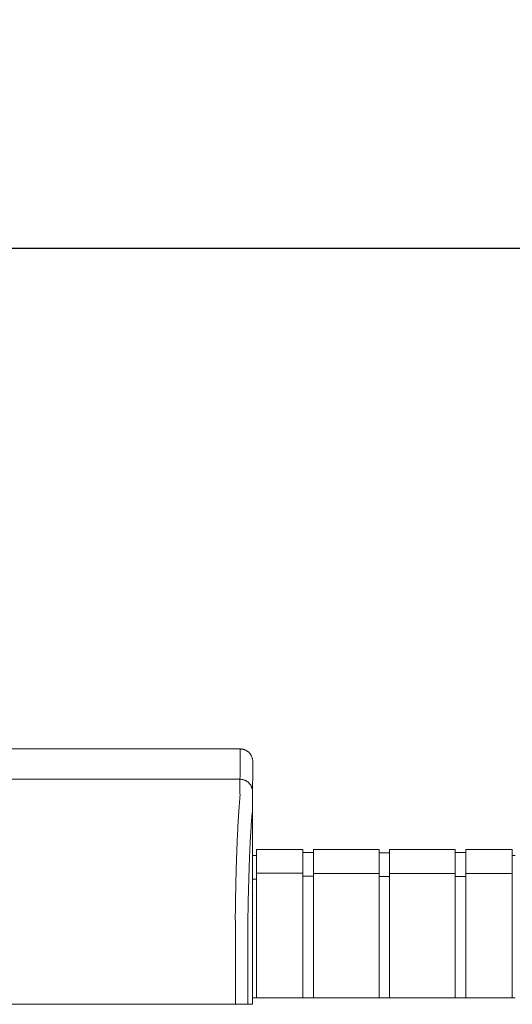
# Model space of a CAD drawing. Units: inches. Extents: x -38 to 520, y 123 to 358.
# Drawn here: x 158 to 168, y 232 to 252 of the extents above; entities that cross this region are included whole.
import ezdxf

# ---------------------------------------------------------------- set-up
doc = ezdxf.new("R2010")
doc.units = ezdxf.units.IN
doc.header["$MEASUREMENT"] = 0
doc.header["$PDMODE"] = 2
doc.header["$PDSIZE"] = 0.03
doc.layers.add('Unnamed [1]', color=7, linetype='Continuous', lineweight=0)
doc.styles.add('CK_TEXT_STYLE_0054', font='times.ttf', dxfattribs={"width": 0.75, "height": 2})
doc.styles.add('CK_TEXT_STYLE_0055', font='txt', dxfattribs={"width": 0.75, "height": 2})
doc.dimstyles.new('KEYCREATOR_DIMSTYLE', dxfattribs={"dimtxt": 2, "dimasz": 2, "dimexe": 0.5, "dimexo": 0.5, "dimgap": 0.5, "dimtad": 0, "dimtih": 1, "dimtoh": 1, "dimdec": 3, "dimzin": 4, "dimdsep": 46, "dimtxsty": 'CK_TEXT_STYLE_0054', "dimsah": 1, "dimcen": 0, "dimadec": 3, "dimazin": 0, "dimtfac": 1, "dimtdec": 3, "dimtofl": 0, "dimtmove": 0, "dimatfit": 3, "dimfxl": 1, "dimtolj": 1, "dimtzin": 0, "dimarcsym": 0})

# ---------------------------------------------------------------- blocks, each defined once
blk = doc.blocks.new('*D14')
at = {"layer": 'Defpoints', "color": 0}
for p in [(396.099, 246.991), (86.969, 234.536), (396.099, 234.527)]:
    blk.add_point(p, dxfattribs=at)
at = {"layer": 'Unnamed [1]', "color": 18, "lineweight": -2, "true_color": 0x000000}
for p, q in [((86.969, 235.036), (86.969, 247.491)), ((396.099, 235.027), (396.099, 247.491)), ((88.969, 246.991), (235.961, 246.991)), ((394.099, 246.991), (246.259, 246.991))]:
    blk.add_line(p, q, dxfattribs=at)
at = {"layer": 'Unnamed [1]', "color": 18, "true_color": 0x000000}
for points in [[(88.969, 247.324), (88.969, 246.658), (86.969, 246.991)], [(394.099, 246.658), (394.099, 247.324), (396.099, 246.991)]]:
    blk.add_solid(points, dxfattribs=at)
at = {"layer": 'Unnamed [1]', "color": 18, "lineweight": 0, "true_color": 0x000000, "insert": (241.11, 246.991), "char_height": 2, "attachment_point": 5, "line_spacing_factor": 0.96, "style": 'CK_TEXT_STYLE_0055'}
blk.add_mtext('\\A1;25\'- 9-1/4"\\P{TOP}', dxfattribs=at)

msp = doc.modelspace()

# ---------------------------------------------------------------- linework, layer by layer
at = {"layer": 'Unnamed [1]', "color": 18, "linetype": 'Continuous', "lineweight": 0, "true_color": 0x000000}
for p, q in [((162.9121318, 236.8382028), (162.9121325, 236.8380566)), ((162.9121325, 236.8382027), (162.9121322, 236.8381297)), ((162.9863691, 235.1004981), (162.9863691, 234.5779668)), ((162.9863691, 235.1004981), (163.9063691, 235.1004981)), ((163.9063691, 235.1004981), (163.9063691, 234.5779668)), ((163.9063691, 235.0404981), (164.1163691, 235.0404981)), ((164.1163691, 235.1004981), (164.1163691, 234.5779668)), ((164.1163691, 235.1004981), (165.4163691, 235.1004981)), ((165.4163691, 235.1004981), (165.4163691, 234.5779668)), ((165.4163691, 235.1004981), (165.4163691, 234.5779668)), ((165.4163691, 235.0354981), (165.6213691, 235.0354981)), ((165.6213691, 235.1004981), (165.6213691, 234.5779668)), ((165.6213691, 235.1004981), (166.9213691, 235.1004981)), ((166.9213691, 235.1004981), (166.9213691, 234.5779668)), ((166.9213691, 235.0404981), (167.1313691, 235.0404981)), ((167.1313691, 235.1004981), (167.1313691, 234.5779668)), ((167.1313691, 235.1004981), (168.0513691, 235.1004981)), ((168.0513691, 235.1004981), (168.0513691, 234.5779668)), ((162.9080575, 234.9804981), (162.9863691, 234.9804981)), ((168.0513691, 234.9804981), (168.1094178, 234.9804981)), ((162.9863691, 234.5118859), (162.9080368, 234.5118859)), ((163.9063691, 234.6318859), (162.9863691, 234.6318859)), ((162.9863691, 234.5776574), (162.9863691, 232.164208)), ((163.9063691, 234.5776574), (163.9063691, 232.164208)), ((164.1163691, 234.5718859), (163.9063691, 234.5718859)), ((164.1163691, 234.6282859), (165.4163691, 234.6282859)), ((164.1163691, 234.5776574), (164.1163691, 232.164208)), ((165.4163691, 234.5776574), (165.4163691, 232.164208)), ((165.4163691, 234.5776574), (165.4163691, 232.164208)), ((165.6182896, 234.5668859), (165.4163691, 234.5668859)), ((166.9213691, 234.6282859), (165.6213691, 234.6282859)), ((165.6213691, 234.5776574), (165.6213691, 232.164208)), ((166.9213691, 234.5776574), (166.9213691, 232.164208)), ((166.9213691, 234.5668859), (167.1313691, 234.5668859)), ((167.1313691, 234.6282859), (168.0513691, 234.6282859)), ((167.1313691, 234.5776574), (167.1313691, 232.164208)), ((168.0513691, 234.5776574), (168.0513691, 232.164208)), ((162.9093969, 234.3381661), (162.9092535, 232.5381649)), ((162.909253, 232.164208), (168.1095358, 232.164208)), ((162.909253, 232.164208), (168.1095358, 232.164208))]:
    msp.add_line(p, q, dxfattribs=at)
at = {"layer": 'Unnamed [1]', "color": 18, "linetype": 'Continuous', "lineweight": 0}
for points in [[(162.6621325, 237.0881666), (162.672056, 237.0879698), (162.6819283, 237.0873822), (162.6917389, 237.0864084), (162.7014773, 237.0850525), (162.711133, 237.0833189), (162.7206956, 237.0812121), (162.7301544, 237.0787363), (162.7394991, 237.0758959), (162.748719, 237.0726952), (162.7578039, 237.0691386), (162.766743, 237.0652304), (162.775526, 237.060975), (162.7841424, 237.0563767), (162.7925816, 237.0514399), (162.8008331, 237.046169), (162.8088866, 237.0405682), (162.8167314, 237.0346419), (162.824357, 237.0283945), (162.8317531, 237.0218303), (162.838909, 237.0149537), (162.8457866, 237.0077988), (162.8523517, 237.0004038), (162.8586, 236.9927792), (162.8645271, 236.9849356), (162.8701287, 236.9768833), (162.8754004, 236.9686329), (162.8803379, 236.9601949), (162.8849368, 236.9515798), (162.8891927, 236.9427981), (162.8931014, 236.9338602), (162.8966585, 236.9247767), (162.8998597, 236.9155581), (162.9027005, 236.9062148), (162.9051766, 236.8967573), (162.9072837, 236.8871962), (162.9090175, 236.8775419), (162.9103735, 236.8678049), (162.9113475, 236.8579957), (162.911935, 236.8481249), (162.9121318, 236.8382028)], [(162.6621325, 237.0881666), (162.672056, 237.0879698), (162.6819283, 237.0873822), (162.6917389, 237.0864084), (162.7014773, 237.0850525), (162.7111331, 237.0833189), (162.7206956, 237.0812121), (162.7301544, 237.0787363), (162.7394991, 237.0758959), (162.7487191, 237.0726952), (162.7578039, 237.0691386), (162.7667431, 237.0652304), (162.7755261, 237.060975), (162.7841425, 237.0563767), (162.7925817, 237.0514399), (162.8008333, 237.046169), (162.8088867, 237.0405682), (162.8167315, 237.0346419), (162.8243572, 237.0283945), (162.8317533, 237.0218303), (162.8389092, 237.0149537), (162.8457868, 237.0077988), (162.852352, 237.0004038), (162.8586003, 236.9927792), (162.8645274, 236.9849356), (162.870129, 236.9768833), (162.8754007, 236.9686329), (162.8803382, 236.9601949), (162.8849371, 236.9515798), (162.8891931, 236.9427981), (162.8931019, 236.9338602), (162.896659, 236.9247767), (162.8998601, 236.9155581), (162.9027009, 236.9062148), (162.9051771, 236.8967573), (162.9072843, 236.8871962), (162.909018, 236.8775419), (162.9103741, 236.8678049), (162.9113481, 236.8579957), (162.9119357, 236.8481249), (162.9121325, 236.8382028)], [(162.6593841, 236.4881666), (162.6693076, 236.4879697), (162.6791799, 236.4873821), (162.6889904, 236.4864081), (162.6987288, 236.4850521), (162.7083845, 236.4833183), (162.717947, 236.4812111), (162.7274058, 236.478735), (162.7367504, 236.4758942), (162.7459704, 236.472693), (162.7550552, 236.4691359), (162.7639944, 236.4652272), (162.7727773, 236.4609712), (162.7813937, 236.4563723), (162.7898329, 236.4514348), (162.7980844, 236.4461631), (162.8061379, 236.4405615), (162.8139827, 236.4346344), (162.8216083, 236.4283861), (162.8290044, 236.421821), (162.8361604, 236.4149434), (162.843038, 236.4077874), (162.8496031, 236.4003913), (162.8558514, 236.3927656), (162.8617786, 236.3849208), (162.8673802, 236.3768674), (162.8726519, 236.3686158), (162.8775894, 236.3601765), (162.8821883, 236.3515601), (162.8864444, 236.3427771), (162.8903531, 236.3338379), (162.8939102, 236.3247531), (162.8971114, 236.315533), (162.8999522, 236.3061883), (162.9024284, 236.2967295), (162.9045355, 236.2871669), (162.9062693, 236.2775112), (162.9076254, 236.2677727), (162.9085994, 236.2579621), (162.9091869, 236.2480898), (162.9093838, 236.2381662)], [(162.6593841, 236.4881666), (162.6693076, 236.4879698), (162.6791799, 236.4873822), (162.6889905, 236.4864084), (162.6987289, 236.4850525), (162.7083846, 236.4833189), (162.7179472, 236.4812121), (162.727406, 236.4787363), (162.7367507, 236.4758959), (162.7459707, 236.4726952), (162.7550555, 236.4691386), (162.7639947, 236.4652304), (162.7727777, 236.460975), (162.781394, 236.4563767), (162.7898332, 236.4514399), (162.7980848, 236.446169), (162.8061383, 236.4405682), (162.8139831, 236.4346419), (162.8216088, 236.4283945), (162.8290048, 236.4218303), (162.8361608, 236.4149537), (162.8430384, 236.4077988), (162.8496035, 236.4004038), (162.8558518, 236.3927792), (162.861779, 236.3849356), (162.8673805, 236.3768833), (162.8726523, 236.3686329), (162.8775898, 236.3601949), (162.8821887, 236.3515798), (162.8864447, 236.3427981), (162.8903534, 236.3338602), (162.8939105, 236.3247767), (162.8971117, 236.3155581), (162.8999525, 236.3062148), (162.9024287, 236.2967573), (162.9045358, 236.2871962), (162.9062696, 236.2775419), (162.9076257, 236.2678049), (162.9085997, 236.2579957), (162.9091873, 236.2481249), (162.9093841, 236.2382028)], [(162.6584046, 236.1321659), (162.6568237, 236.1077445), (162.6548288, 236.0825509), (162.6525337, 236.0565914), (162.6500521, 236.0298721), (162.6474979, 236.0023994), (162.6449847, 235.9741793), (162.642603, 235.9452188), (162.6403488, 235.9155265), (162.6381949, 235.8851118), (162.6361141, 235.8539839), (162.6340791, 235.8221521), (162.6320626, 235.7896257), (162.6300425, 235.7564139), (162.628017, 235.7225258), (162.6259896, 235.6879701), (162.6239636, 235.6527559), (162.6219425, 235.6168921), (162.6199297, 235.5803875), (162.6179284, 235.5432511), (162.6159422, 235.5054918), (162.6139745, 235.4671184), (162.6120286, 235.42814), (162.6101079, 235.3885655), (162.6082158, 235.3484037), (162.6063553, 235.3076634), (162.6045272, 235.2663535), (162.6027319, 235.2244824), (162.6009699, 235.1820587), (162.5992416, 235.1390911), (162.5975474, 235.0955882), (162.5958877, 235.0515584), (162.594263, 235.0070105), (162.5926735, 234.961953), (162.5911198, 234.9163946), (162.5896023, 234.8703437), (162.5881214, 234.8238091), (162.5866774, 234.7767993), (162.5852709, 234.7293229), (162.5839022, 234.6813885), (162.5825717, 234.6330046), (162.5812799, 234.58418), (162.5800271, 234.5349232), (162.5788138, 234.4852427), (162.5776404, 234.4351473), (162.5765074, 234.3846454), (162.575415, 234.3337456), (162.5743638, 234.2824567), (162.5733541, 234.2307871)], [(162.5658668, 233.7406076), (162.5661495, 233.7615819), (162.5664373, 233.7825115), (162.5667301, 233.8033961), (162.5670279, 233.824235), (162.5673308, 233.845028), (162.5676387, 233.8657744), (162.5679516, 233.886474), (162.5682695, 233.9071263), (162.5685924, 233.9277307), (162.5689203, 233.948287), (162.5692532, 233.9687945), (162.569591, 233.989253), (162.5699339, 234.0096619), (162.5702816, 234.0300208), (162.5706343, 234.0503292), (162.570992, 234.0705867), (162.5713546, 234.0907929), (162.5717221, 234.1109474), (162.5720946, 234.1310496), (162.5724719, 234.1510991), (162.5728542, 234.1710956), (162.5732414, 234.1910385), (162.5736334, 234.2109274), (162.5740304, 234.2307618)], [(162.5740903, 234.2322737), (162.5736889, 234.2123365), (162.5732927, 234.1923498), (162.5729014, 234.1723143), (162.5725153, 234.1522306), (162.5721343, 234.1320994), (162.5717584, 234.1119214), (162.5713877, 234.0916973), (162.571022, 234.0714278), (162.5706615, 234.0511134), (162.5703062, 234.030755), (162.569956, 234.0103531), (162.569611, 233.9899085), (162.5692712, 233.9694218), (162.5689366, 233.9488937), (162.5686072, 233.928325), (162.568283, 233.9077161), (162.5679641, 233.8870679), (162.5676503, 233.8663811), (162.5673419, 233.8456562), (162.5670386, 233.824894), (162.5667407, 233.8040951), (162.566448, 233.7832602), (162.5661606, 233.7623901), (162.5658785, 233.7414853)], [(162.5733337, 234.2307921), (162.5733653, 234.2308538), (162.573397, 234.2309155), (162.5734286, 234.2309772), (162.5734602, 234.2310389), (162.5734918, 234.2311006), (162.5735234, 234.2311624), (162.573555, 234.2312241), (162.5735865, 234.2312858), (162.5736181, 234.2313475), (162.5736496, 234.2314092), (162.5736812, 234.231471), (162.5737127, 234.2315327), (162.5737442, 234.2315944), (162.5737757, 234.2316562), (162.5738072, 234.2317179), (162.5738387, 234.2317797), (162.5738702, 234.2318414), (162.5739017, 234.2319031), (162.5739331, 234.2319649), (162.5739646, 234.2320267), (162.573996, 234.2320884), (162.5740275, 234.2321502), (162.5740589, 234.2322119), (162.5740903, 234.2322737)], [(162.5659098, 233.7406086), (162.5660056, 233.7379195), (162.5661014, 233.7352234), (162.5661971, 233.7325206), (162.5662928, 233.7298114), (162.5663884, 233.7270961), (162.5664839, 233.7243748), (162.5665793, 233.7216478), (162.5666746, 233.7189155), (162.5667698, 233.716178), (162.5668649, 233.7134356), (162.5669599, 233.7106885), (162.5670547, 233.7079371), (162.5671494, 233.7051816), (162.567244, 233.7024222), (162.5673384, 233.6996591), (162.5674326, 233.6968928), (162.5675266, 233.6941233), (162.5676205, 233.6913509), (162.5677141, 233.688576), (162.5678076, 233.6857987), (162.5679008, 233.6830194), (162.5679938, 233.6802382), (162.5680866, 233.6774555), (162.5681791, 233.6746714)], [(162.9092535, 232.5381649), (162.9092535, 232.5173324), (162.9092534, 232.4964997), (162.9092534, 232.475667), (162.9092533, 232.4548341), (162.9092533, 232.4340012), (162.9092533, 232.4131682), (162.9092532, 232.392335), (162.9092532, 232.3715018), (162.9092532, 232.3506686), (162.9092532, 232.3298353), (162.9092531, 232.3090019), (162.9092531, 232.2881685), (162.9092531, 232.267335), (162.9092531, 232.2465015), (162.909253, 232.225668), (162.909253, 232.2048344), (162.909253, 232.1840009), (162.909253, 232.1631673), (162.9092529, 232.1423338), (162.9092529, 232.1215002), (162.9092529, 232.1006667), (162.9092529, 232.0798332), (162.9092528, 232.0589997), (162.9092528, 232.0381662)], [(162.9092535, 232.5381649), (162.9092535, 232.5173324), (162.9092534, 232.4964997), (162.9092534, 232.475667), (162.9092533, 232.4548341), (162.9092533, 232.4340012), (162.9092533, 232.4131682), (162.9092532, 232.392335), (162.9092532, 232.3715018), (162.9092532, 232.3506686), (162.9092532, 232.3298353), (162.9092531, 232.3090019), (162.9092531, 232.2881685), (162.9092531, 232.267335), (162.9092531, 232.2465015), (162.909253, 232.225668), (162.909253, 232.2048344), (162.909253, 232.1840009), (162.909253, 232.1631673), (162.9092529, 232.1423338), (162.9092529, 232.1215002), (162.9092529, 232.1006667), (162.9092529, 232.0798332), (162.9092528, 232.0589997), (162.9092528, 232.0381662)]]:
    msp.add_lwpolyline(points, dxfattribs=at)
at = {"layer": 'Unnamed [1]', "color": 18, "linetype": 'Continuous', "lineweight": 0, "true_color": 0x000000, "extrusion": (0, 0, -1)}
for points in [[(-162.6591221, 236.1320999), (-162.6595308, 236.1462595), (-162.6597004, 236.1601786), (-162.6596937, 236.1738574), (-162.6595734, 236.1872962), (-162.6594025, 236.2004952), (-162.6592435, 236.2134546), (-162.6591464, 236.2261727), (-162.6591094, 236.2386394), (-162.6591179, 236.2508427), (-162.6591572, 236.2627705), (-162.6592127, 236.2744108), (-162.6592697, 236.2857515), (-162.6593162, 236.2967826), (-162.6593509, 236.3075026), (-162.659375, 236.317912), (-162.6593899, 236.3280114), (-162.6593968, 236.3378011), (-162.659397, 236.3472819), (-162.6593919, 236.3564542), (-162.6593826, 236.3653185), (-162.6593705, 236.3738753), (-162.6593568, 236.3821252), (-162.6593429, 236.3900688), (-162.65933, 236.3977065), (-162.6593192, 236.4050386), (-162.6593106, 236.4120649), (-162.6593041, 236.4187848), (-162.6592994, 236.4251977), (-162.6592965, 236.4313032), (-162.6592952, 236.4371005), (-162.6592954, 236.4425894), (-162.6592969, 236.4477691), (-162.6592995, 236.4526392), (-162.6593032, 236.4571991), (-162.6593078, 236.4614482), (-162.6593132, 236.4653861), (-162.6593192, 236.4690122), (-162.6593256, 236.472326), (-162.6593324, 236.4753269), (-162.6593393, 236.4780144), (-162.6593463, 236.4803879), (-162.6593531, 236.4824469), (-162.6593597, 236.4841909), (-162.659366, 236.4856193), (-162.6593717, 236.4867316), (-162.6593767, 236.4875273), (-162.6593809, 236.4880058), (-162.6593841, 236.4881666)], [(-162.9093838, 236.2381662), (-162.9093838, 236.2381662), (-162.9093838, 236.2381662), (-162.9093838, 236.2381662), (-162.9093838, 236.2381662), (-162.9093838, 236.2381662), (-162.9093838, 236.2381661), (-162.9093839, 236.2381661), (-162.9093839, 236.238166), (-162.9093839, 236.238166), (-162.9093839, 236.2381659), (-162.9093839, 236.2381658), (-162.9093839, 236.2381657), (-162.9093839, 236.2381656), (-162.909384, 236.2381655), (-162.909384, 236.2381654), (-162.909384, 236.2381652), (-162.909384, 236.2381651), (-162.909384, 236.2381649), (-162.909384, 236.2381648), (-162.909384, 236.2381646), (-162.9093841, 236.2381644), (-162.9093841, 236.2381642), (-162.9093841, 236.2381641), (-162.9093841, 236.2381639)]]:
    msp.add_lwpolyline(points, dxfattribs=at)
at = {"layer": 'Unnamed [1]', "color": 18, "linetype": 'Continuous', "lineweight": 0, "true_color": 0x000000}
for points in [[(162.8155537, 233.6738516), (162.8162891, 233.723861), (162.8170576, 233.7735914), (162.8178592, 233.8230358), (162.8186937, 233.8721874), (162.819561, 233.921039), (162.820461, 233.9695838), (162.8213935, 234.0178148), (162.8223583, 234.0657249), (162.8233554, 234.1133072), (162.8243846, 234.1605548), (162.8254458, 234.2074606), (162.8265388, 234.2540176), (162.8276635, 234.300219), (162.8288197, 234.3460577), (162.8300074, 234.3915267), (162.8312264, 234.4366191), (162.8324765, 234.4813278), (162.8337576, 234.525646), (162.8350696, 234.5695666), (162.8364124, 234.6130827), (162.8377857, 234.6561872), (162.8391895, 234.6988732), (162.8406237, 234.7411338), (162.842088, 234.7829619), (162.8435824, 234.8243505), (162.8451068, 234.8652928), (162.8466609, 234.9057817), (162.8482446, 234.9458102), (162.8498579, 234.9853713), (162.8515005, 235.0244582), (162.8531724, 235.0630637), (162.8548734, 235.101181), (162.8566034, 235.1388031), (162.8583622, 235.1759229), (162.8601496, 235.2125335), (162.8619657, 235.2486279), (162.8638101, 235.2841992), (162.8656829, 235.3192403), (162.8675838, 235.3537443), (162.8695126, 235.3877042), (162.8714694, 235.4211131), (162.8734539, 235.4539639), (162.875466, 235.4862497), (162.8775056, 235.5179635), (162.8795585, 235.54907), (162.8816143, 235.5795368), (162.8836789, 235.6093616), (162.8857577, 235.6385421), (162.8878565, 235.667076), (162.8899809, 235.6949609), (162.8921366, 235.7221946), (162.8943293, 235.7487747), (162.8965645, 235.7746988), (162.898848, 235.7999647), (162.9011854, 235.82457), (162.9038797, 235.8485922), (162.9066473, 235.8721415), (162.9086181, 235.8952641), (162.9093776, 235.9179192), (162.9093975, 235.939897), (162.9092381, 235.9609748), (162.9091701, 235.9810776), (162.909174, 236.0002779), (162.9092175, 236.0186547), (162.9092688, 236.0362869), (162.9092956, 236.0532535), (162.9092995, 236.0695448), (162.9093034, 236.0850973), (162.9093073, 236.099909), (162.9093113, 236.1139782), (162.9093152, 236.127303), (162.9093192, 236.1398817), (162.9093231, 236.1517123), (162.9093271, 236.1627931), (162.9093311, 236.1731222), (162.9093351, 236.1826978), (162.9093391, 236.1915181), (162.9093432, 236.1995812), (162.9093472, 236.2068853), (162.9093512, 236.2134286), (162.9093553, 236.2192093), (162.9093593, 236.2242255), (162.9093634, 236.2284754), (162.9093675, 236.2319571), (162.9093715, 236.2346689), (162.9093756, 236.2366089), (162.9093797, 236.2377753), (162.9093838, 236.2381662)], [(162.9148787, 236.2381638), (162.9148787, 236.2381641), (162.9148787, 236.2381642), (162.9148787, 236.2381644), (162.9148787, 236.2381646), (162.9148787, 236.2381648), (162.9148788, 236.2381649), (162.9148788, 236.2381651), (162.9148788, 236.2381652), (162.9148788, 236.2381654), (162.9148788, 236.2381655), (162.9148788, 236.2381656), (162.9148788, 236.2381657), (162.9148788, 236.2381658), (162.9148789, 236.2381659), (162.9148789, 236.2381659), (162.9148789, 236.238166), (162.9148789, 236.2381661), (162.9148789, 236.2381661), (162.9148789, 236.2381662), (162.9148789, 236.2381662), (162.914879, 236.2381662), (162.914879, 236.2381662), (162.914879, 236.2381662), (162.914879, 236.2381662)]]:
    msp.add_lwpolyline(points, dxfattribs=at)
at = {"layer": 'Unnamed [1]', "color": 18, "linetype": 'Continuous', "lineweight": 0}
for points in [[(162.6621325, 237.0881666, 0), (161.3162992, 237.0881684, 0), (159.9704659, 237.0881702, 0), (158.6246325, 237.088172, 0), (157.2787992, 237.0881738, 0)], [(162.6621325, 237.0881666, 0), (162.662018, 237.0631666, 0), (162.6619035, 237.0381666, 0), (162.661789, 237.0131666, 0), (162.6616744, 236.9881666, 0), (162.6615599, 236.9631666, 0), (162.6614454, 236.9381666, 0), (162.6613309, 236.9131666, 0), (162.6612164, 236.8881666, 0), (162.6611019, 236.8631666, 0), (162.6609873, 236.8381666, 0), (162.6608728, 236.8131666, 0), (162.6607583, 236.7881666, 0), (162.6606438, 236.7631666, 0), (162.6605293, 236.7381666, 0), (162.6604148, 236.7131666, 0), (162.6603002, 236.6881666, 0), (162.6601857, 236.6631666, 0), (162.6600712, 236.6381666, 0), (162.6599567, 236.6131666, 0), (162.6598422, 236.5881666, 0), (162.6597276, 236.5631666, 0), (162.6596131, 236.5381666, 0), (162.6594986, 236.5131666, 0), (162.6593841, 236.4881666, 0)], [(162.9121322, 236.8381297, 0), (162.9120177, 236.8131462, 0), (162.9119033, 236.7881628, 0), (162.9117889, 236.7631793, 0), (162.9116744, 236.7381959, 0), (162.91156, 236.7132124, 0), (162.9114455, 236.688229, 0), (162.9113311, 236.6632455, 0), (162.9112166, 236.6382621, 0), (162.9111022, 236.6132786, 0), (162.9109878, 236.5882952, 0), (162.9108733, 236.5633117, 0), (162.9107589, 236.5383283, 0), (162.9106444, 236.5133448, 0), (162.91053, 236.4883614, 0), (162.9104156, 236.4633779, 0), (162.9103011, 236.4383945, 0), (162.9101867, 236.413411, 0), (162.9100722, 236.3884276, 0), (162.9099578, 236.3634441, 0), (162.9098433, 236.3384607, 0), (162.9097289, 236.3134772, 0), (162.9096145, 236.2884938, 0), (162.9095, 236.2635103, 0), (162.9093856, 236.2385269, 0)], [(157.2760508, 236.4881738, 0), (158.6218841, 236.488172, 0), (159.9677174, 236.4881702, 0), (161.3135508, 236.4881684, 0), (162.6593841, 236.4881666, 0)], [(162.9093856, 236.2385269, 0), (162.9093855, 236.2385134, 0), (162.9093855, 236.2384999, 0), (162.9093854, 236.2384864, 0), (162.9093853, 236.2384729, 0), (162.9093853, 236.2384593, 0), (162.9093852, 236.2384458, 0), (162.9093851, 236.2384323, 0), (162.9093851, 236.2384188, 0), (162.909385, 236.2384053, 0), (162.909385, 236.2383918, 0), (162.9093849, 236.2383783, 0), (162.9093848, 236.2383648, 0), (162.9093848, 236.2383513, 0), (162.9093847, 236.2383378, 0), (162.9093846, 236.2383243, 0), (162.9093846, 236.2383108, 0), (162.9093845, 236.2382973, 0), (162.9093845, 236.2382838, 0), (162.9093844, 236.2382703, 0), (162.9093843, 236.2382568, 0), (162.9093843, 236.2382433, 0), (162.9093842, 236.2382298, 0), (162.9093842, 236.2382163, 0), (162.9093841, 236.2382028, 0)], [(162.9093969, 234.3381661, 0), (162.9093964, 234.4173478, 0), (162.9093959, 234.4965295, 0), (162.9093955, 234.5757112, 0), (162.909395, 234.6548929, 0), (162.9093945, 234.7340746, 0), (162.9093941, 234.8132563, 0), (162.9093936, 234.892438, 0), (162.9093931, 234.9716197, 0), (162.9093926, 235.0508014, 0), (162.9093922, 235.1299831, 0), (162.9093917, 235.2091648, 0), (162.9093912, 235.2883465, 0), (162.9093908, 235.3675282, 0), (162.9093903, 235.4467099, 0), (162.9093898, 235.5258916, 0), (162.9093893, 235.6050733, 0), (162.9093889, 235.684255, 0), (162.9093884, 235.7634367, 0), (162.9093879, 235.8426184, 0), (162.9093875, 235.9218001, 0), (162.909387, 236.0009818, 0), (162.9093865, 236.0801635, 0), (162.909386, 236.1593451, 0), (162.9093856, 236.2385268, 0)], [(162.9148772, 236.2385274, 0), (162.9148772, 236.2385139, 0), (162.9148773, 236.2385004, 0), (162.9148774, 236.2384868, 0), (162.9148774, 236.2384733, 0), (162.9148775, 236.2384598, 0), (162.9148776, 236.2384463, 0), (162.9148776, 236.2384327, 0), (162.9148777, 236.2384192, 0), (162.9148777, 236.2384057, 0), (162.9148778, 236.2383922, 0), (162.9148779, 236.2383786, 0), (162.9148779, 236.2383651, 0), (162.914878, 236.2383516, 0), (162.914878, 236.2383381, 0), (162.9148781, 236.2383245, 0), (162.9148782, 236.238311, 0), (162.9148782, 236.2382975, 0), (162.9148783, 236.2382839, 0), (162.9148784, 236.2382704, 0), (162.9148784, 236.2382569, 0), (162.9148785, 236.2382434, 0), (162.9148785, 236.2382298, 0), (162.9148786, 236.2382163, 0), (162.9148787, 236.2382028, 0)], [(162.5681787, 232.0381667, 0), (162.5681788, 232.1063544, 0), (162.5681789, 232.1745421, 0), (162.568179, 232.2427298, 0), (162.5681791, 232.3109175, 0), (162.5681792, 232.3791052, 0), (162.5681793, 232.4472929, 0), (162.5681794, 232.5154806, 0), (162.5681795, 232.5836683, 0), (162.5681796, 232.651856, 0), (162.5681797, 232.7200437, 0), (162.5681798, 232.7882314, 0), (162.5681798, 232.8564191, 0), (162.5681799, 232.9246068, 0), (162.56818, 232.9927945, 0), (162.5681801, 233.0609822, 0), (162.5681802, 233.1291699, 0), (162.5681803, 233.1973576, 0), (162.5681804, 233.2655453, 0), (162.5681805, 233.3337329, 0), (162.5681806, 233.4019206, 0), (162.5681807, 233.4701083, 0), (162.5681808, 233.538296, 0), (162.5681809, 233.6064837, 0), (162.5681809, 233.6746714, 0)], [(162.8154958, 233.6738516, 0), (162.8154957, 233.605698, 0), (162.8154956, 233.5375445, 0), (162.8154955, 233.4693909, 0), (162.8154954, 233.4012374, 0), (162.8154953, 233.3330838, 0), (162.8154952, 233.2649303, 0), (162.8154952, 233.1967767, 0), (162.8154951, 233.1286232, 0), (162.815495, 233.0604696, 0), (162.8154949, 232.9923161, 0), (162.8154948, 232.9241625, 0), (162.8154947, 232.856009, 0), (162.8154946, 232.7878554, 0), (162.8154945, 232.7197019, 0), (162.8154944, 232.6515483, 0), (162.8154943, 232.5833948, 0), (162.8154942, 232.5152412, 0), (162.8154941, 232.4470877, 0), (162.8154941, 232.3789341, 0), (162.815494, 232.3107806, 0), (162.8154939, 232.242627, 0), (162.8154938, 232.1744735, 0), (162.8154937, 232.1063199, 0), (162.8154936, 232.0381664, 0)], [(162.568177, 232.0381667, 0), (161.9029263, 232.0381676, 0), (161.2376756, 232.0381685, 0), (160.5724249, 232.0381694, 0), (159.9071742, 232.0381703, 0), (159.2419235, 232.0381711, 0), (158.5766728, 232.038172, 0), (157.9114221, 232.0381729, 0)], [(162.8154936, 232.0381664, 0), (162.8147927, 232.0381664, 0), (162.8137379, 232.0381664, 0), (162.812333, 232.0381664, 0), (162.810582, 232.0381664, 0), (162.8084887, 232.0381664, 0), (162.806057, 232.0381664, 0), (162.8032908, 232.0381664, 0), (162.8001939, 232.0381664, 0), (162.7967702, 232.0381664, 0), (162.7930236, 232.0381664, 0), (162.788958, 232.0381664, 0), (162.7845773, 232.0381664, 0), (162.7798853, 232.0381664, 0), (162.7748859, 232.0381664, 0), (162.769583, 232.0381664, 0), (162.7639804, 232.0381664, 0), (162.7580821, 232.0381664, 0), (162.7518919, 232.0381664, 0), (162.7454137, 232.0381665, 0), (162.7386513, 232.0381665, 0), (162.7316383, 232.0381665, 0), (162.7244114, 232.0381665, 0), (162.7169799, 232.0381665, 0), (162.7093529, 232.0381665, 0), (162.7015395, 232.0381665, 0), (162.6935488, 232.0381665, 0), (162.68539, 232.0381665, 0), (162.6770721, 232.0381665, 0), (162.6686044, 232.0381666, 0), (162.659996, 232.0381666, 0), (162.6512559, 232.0381666, 0), (162.6423933, 232.0381666, 0), (162.6334174, 232.0381666, 0), (162.6243372, 232.0381666, 0), (162.615162, 232.0381666, 0), (162.6059008, 232.0381666, 0), (162.5965627, 232.0381667, 0), (162.5871569, 232.0381667, 0), (162.5776926, 232.0381667, 0), (162.5681787, 232.0381667, 0)], [(162.8154936, 232.0381664, 0), (162.8147927, 232.0381664, 0), (162.8137379, 232.0381664, 0), (162.812333, 232.0381664, 0), (162.810582, 232.0381664, 0), (162.8084887, 232.0381664, 0), (162.806057, 232.0381664, 0), (162.8032908, 232.0381664, 0), (162.8001939, 232.0381664, 0), (162.7967702, 232.0381664, 0), (162.7930236, 232.0381664, 0), (162.788958, 232.0381664, 0), (162.7845773, 232.0381664, 0), (162.7798853, 232.0381664, 0), (162.7748859, 232.0381664, 0), (162.769583, 232.0381664, 0), (162.7639804, 232.0381664, 0), (162.7580821, 232.0381664, 0), (162.7518919, 232.0381664, 0), (162.7454137, 232.0381665, 0), (162.7386513, 232.0381665, 0), (162.7316383, 232.0381665, 0), (162.7244114, 232.0381665, 0), (162.7169799, 232.0381665, 0), (162.7093529, 232.0381665, 0), (162.7015395, 232.0381665, 0), (162.6935488, 232.0381665, 0), (162.68539, 232.0381665, 0), (162.6770721, 232.0381665, 0), (162.6686044, 232.0381666, 0), (162.659996, 232.0381666, 0), (162.6512559, 232.0381666, 0), (162.6423933, 232.0381666, 0), (162.6334174, 232.0381666, 0), (162.6243372, 232.0381666, 0), (162.615162, 232.0381666, 0), (162.6059008, 232.0381666, 0), (162.5965627, 232.0381667, 0), (162.5871569, 232.0381667, 0), (162.5776926, 232.0381667, 0), (162.5681787, 232.0381667, 0)], [(162.9092528, 232.0381662, 0), (162.9053486, 232.0381662, 0), (162.9014444, 232.0381662, 0), (162.8975402, 232.0381663, 0), (162.8936359, 232.0381663, 0), (162.8897317, 232.0381663, 0), (162.8858275, 232.0381663, 0), (162.8819233, 232.0381663, 0), (162.8780191, 232.0381663, 0), (162.8741148, 232.0381663, 0), (162.8702106, 232.0381663, 0), (162.8663064, 232.0381663, 0), (162.8624022, 232.0381663, 0), (162.858498, 232.0381663, 0), (162.8545937, 232.0381663, 0), (162.8506895, 232.0381663, 0), (162.8467853, 232.0381663, 0), (162.8428811, 232.0381663, 0), (162.8389769, 232.0381663, 0), (162.8350727, 232.0381663, 0), (162.8311684, 232.0381663, 0), (162.8272642, 232.0381663, 0), (162.82336, 232.0381664, 0), (162.8194558, 232.0381664, 0), (162.8155516, 232.0381664, 0)], [(162.9092528, 232.0381662, 0), (162.9053486, 232.0381662, 0), (162.9014444, 232.0381662, 0), (162.8975402, 232.0381663, 0), (162.8936359, 232.0381663, 0), (162.8897317, 232.0381663, 0), (162.8858275, 232.0381663, 0), (162.8819233, 232.0381663, 0), (162.8780191, 232.0381663, 0), (162.8741148, 232.0381663, 0), (162.8702106, 232.0381663, 0), (162.8663064, 232.0381663, 0), (162.8624022, 232.0381663, 0), (162.858498, 232.0381663, 0), (162.8545937, 232.0381663, 0), (162.8506895, 232.0381663, 0), (162.8467853, 232.0381663, 0), (162.8428811, 232.0381663, 0), (162.8389769, 232.0381663, 0), (162.8350727, 232.0381663, 0), (162.8311684, 232.0381663, 0), (162.8272642, 232.0381663, 0), (162.82336, 232.0381664, 0), (162.8194558, 232.0381664, 0), (162.8155516, 232.0381664, 0)]]:
    msp.add_polyline3d(points, dxfattribs=at)

# ---------------------------------------------------------------- dimensions: what is measured, and where the dimension line sits
at = {"layer": 'Unnamed [1]', "color": 18, "lineweight": 0, "true_color": 0x000000}
dim = msp.add_linear_dim(base=(396.099228, 246.9910431), p1=(86.9692764, 234.5357443), p2=(396.099228, 234.5269065), text='25\'- 9-1/4"\\P{TOP}', dimstyle='KEYCREATOR_DIMSTYLE', override={"dimdec": 6, "dimlunit": 3, "dimtxsty": 'CK_TEXT_STYLE_0055', "dimadec": 0, "dimtdec": 6}, dxfattribs=at)
dim.commit()
dim.dimension.update_dxf_attribs({"geometry": '*D14', "text_midpoint": (241.1100616, 246.9910431), "dimtype": 160})

doc.saveas('drawing.dxf')
